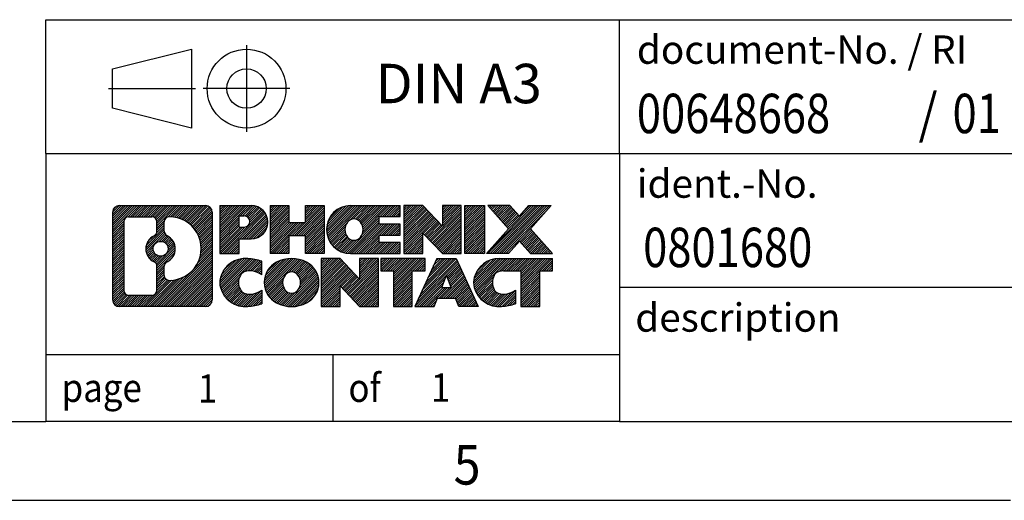
# Model space of a CAD drawing. Units: millimetres. Extents: x -287 to 133, y -46 to 251.
# Drawn here: x -3 to 60, y -46 to -15 of the extents above; entities that cross this region are included whole.
import ezdxf

# ---------------------------------------------------------------- set-up
doc = ezdxf.new("R2010")
doc.units = ezdxf.units.MM
doc.linetypes.add('DOT_CENTER', pattern=[14, 12, -1, 0, -1])
doc.linetypes.add('PHANTOM', pattern=[13, 10, -1, 0, -1, 0, -1])
doc.layers.add('1', color=7, linetype='Continuous')
doc.styles.add('CONVERTER_11', font='txt.shx', dxfattribs={"width": 0.9})
doc.styles.add('CONVERTER_12', font='txt.shx', dxfattribs={"width": 0.81})
doc.styles.add('CONVERTER_13', font='txt.shx', dxfattribs={"width": 0.855})
pattern_1 = [(45, (62.7811309658083, -72.3161373035813), (-0.1414213562373095, 0), [])]

# ---------------------------------------------------------------- blocks, each defined once
blk = doc.blocks.new('_rahmen', base_point=(128.2431072854663, -45.79362749516849))
at = {"layer": '1', "linetype": 'Continuous'}
h = blk.add_hatch(dxfattribs=at)
h.set_pattern_fill('CUSTOM4', color=2, scale=0.1, angle=45, pattern_type=2)
h.set_pattern_definition(pattern_1)
edge = h.paths.add_edge_path()
edge.add_arc((3.359202260661704, -27.51137211056926), 0.4242446153838877, 90, 180)
edge.add_line((2.934957645278928, -27.51137211056926), (2.934957645278928, -33.0758828797695))
edge.add_arc((3.359202260661704, -33.0758828797695), 0.4242446153827761, 180, 270)
edge.add_line((3.359202260661704, -33.5001274951527), (8.83251435137862, -33.5001274951527))
edge.add_arc((8.83251435137862, -33.0758828797695), 0.4242446153831949, 270, 360)
edge.add_line((9.256758966762504, -33.0758828797695), (9.256758966762504, -27.51137211056926))
edge.add_arc((8.83251435137862, -27.51137211056926), 0.4242446153838841, 0, 90)
edge.add_line((8.83251435137862, -27.08712749518537), (3.359202260661704, -27.08712749518537))
edge = h.paths.add_edge_path(flags=16)
edge.add_line((3.953096937408219, -32.78757193959581), (5.428930198417817, -32.78757193959581))
edge.add_arc((5.428930198417817, -32.4718550165191), 0.3157169230767067, 270, 360)
edge.add_line((5.74464712149441, -32.4718550165191), (5.74464712149441, -30.94108408498749))
edge.add_arc((5.428930198417817, -30.94108408498749), 0.315716923076593, 0, 64.8055893514453)
edge.add_arc((5.951514645992802, -29.83025433892476), 0.911897523557643, 115.1944106485195, 244.8055893514913, ccw=False)
edge.add_arc((5.428930198417817, -28.7194245928626), 0.3157169230760597, 295.1944106485678, 360)
edge.add_line((5.74464712149441, -28.7194245928626), (5.74464712149441, -28.11539997380197))
edge.add_arc((5.428930198417817, -28.11539997380197), 0.315716923076593, 0, 90)
edge.add_line((5.428930198417817, -27.79968305072589), (3.953096937408219, -27.79968305072589))
edge.add_arc((3.953096937408219, -28.11539997380197), 0.3157169230760815, 90, 180)
edge.add_line((3.637380014332621, -28.11539997380197), (3.637380014332621, -32.4718550165191))
edge.add_arc((3.953096937408219, -32.4718550165191), 0.3157169230755978, 180, 270)
edge = h.paths.add_edge_path(flags=16)
edge.add_arc((6.002602925852102, -29.83025433892476), 0.9118481501443972, 295.3740086781803, 424.6259913218091)
edge.add_arc((6.528645623940008, -28.721112738957), 0.315716923076792, 180, 244.6259913216349, ccw=False)
edge.add_line((6.212928700863216, -28.721112738957), (6.212928700863216, -28.11557745045019))
edge.add_arc((6.528645623940008, -28.11557745045019), 0.3157169230761815, 90.1889670425665, 180, ccw=False)
edge.add_arc((6.534261759250029, -29.81841239801918), 2.018561131933266, -90.1889670424174, 90.18896704241729, ccw=False)
edge.add_arc((6.528645623940008, -31.52124734558817), 0.315716923076792, 180, 269.8110329574335, ccw=False)
edge.add_line((6.212928700863216, -31.52124734558817), (6.212928700863216, -30.93939593889309))
edge.add_arc((6.528645623940008, -30.93939593889309), 0.3157169230765328, 115.3740086783518, 180, ccw=False)
edge = h.paths.add_edge_path(flags=16)
edge.add_arc((5.978787911179325, -29.83025433892476), 0.470978932778479, 0, 360)
h = blk.add_hatch(dxfattribs=at)
h.set_pattern_fill('CUSTOM5', color=2, scale=0.1, angle=45, pattern_type=2)
h.set_pattern_definition(pattern_1)
edge = h.paths.add_edge_path()
edge.add_arc((3.359202260661704, -27.51137211056926), 0.4242446153838877, 90, 180)
edge.add_line((2.934957645278928, -27.51137211056926), (2.934957645278928, -33.0758828797695))
edge.add_arc((3.359202260661704, -33.0758828797695), 0.4242446153827761, 180, 270)
edge.add_line((3.359202260661704, -33.5001274951527), (8.83251435137862, -33.5001274951527))
edge.add_arc((8.83251435137862, -33.0758828797695), 0.4242446153831949, 270, 360)
edge.add_line((9.256758966762504, -33.0758828797695), (9.256758966762504, -27.51137211056926))
edge.add_arc((8.83251435137862, -27.51137211056926), 0.4242446153838841, 0, 90)
edge.add_line((8.83251435137862, -27.08712749518537), (3.359202260661704, -27.08712749518537))
edge = h.paths.add_edge_path(flags=16)
edge.add_line((3.953096937408219, -32.78757193959581), (5.428930198417817, -32.78757193959581))
edge.add_arc((5.428930198417817, -32.4718550165191), 0.3157169230767067, 270, 360)
edge.add_line((5.74464712149441, -32.4718550165191), (5.74464712149441, -30.94108408498749))
edge.add_arc((5.428930198417817, -30.94108408498749), 0.315716923076593, 0, 64.8055893514453)
edge.add_arc((5.951514645992802, -29.83025433892476), 0.911897523557643, 115.1944106485195, 244.8055893514913, ccw=False)
edge.add_arc((5.428930198417817, -28.7194245928626), 0.3157169230760597, 295.1944106485678, 360)
edge.add_line((5.74464712149441, -28.7194245928626), (5.74464712149441, -28.11539997380197))
edge.add_arc((5.428930198417817, -28.11539997380197), 0.315716923076593, 0, 90)
edge.add_line((5.428930198417817, -27.79968305072589), (3.953096937408219, -27.79968305072589))
edge.add_arc((3.953096937408219, -28.11539997380197), 0.3157169230760815, 90, 180)
edge.add_line((3.637380014332621, -28.11539997380197), (3.637380014332621, -32.4718550165191))
edge.add_arc((3.953096937408219, -32.4718550165191), 0.3157169230755978, 180, 270)
edge = h.paths.add_edge_path(flags=16)
edge.add_arc((6.002602925852102, -29.83025433892476), 0.9118481501443972, 295.3740086781803, 424.6259913218091)
edge.add_arc((6.528645623940008, -28.721112738957), 0.315716923076792, 180, 244.6259913216349, ccw=False)
edge.add_line((6.212928700863216, -28.721112738957), (6.212928700863216, -28.11557745045019))
edge.add_arc((6.528645623940008, -28.11557745045019), 0.3157169230761815, 90.1889670425665, 180, ccw=False)
edge.add_arc((6.534261759250029, -29.81841239801918), 2.018561131933266, -90.1889670424174, 90.18896704241729, ccw=False)
edge.add_arc((6.528645623940008, -31.52124734558817), 0.315716923076792, 180, 269.8110329574335, ccw=False)
edge.add_line((6.212928700863216, -31.52124734558817), (6.212928700863216, -30.93939593889309))
edge.add_arc((6.528645623940008, -30.93939593889309), 0.3157169230765328, 115.3740086783518, 180, ccw=False)
edge = h.paths.add_edge_path(flags=16)
edge.add_arc((5.978787911179325, -29.83025433892476), 0.470978932778479, 0, 360)
h = blk.add_hatch(dxfattribs=at)
h.set_pattern_fill('CUSTOM10', color=2, scale=0.1, angle=45, pattern_type=2)
h.set_pattern_definition(pattern_1)
edge = h.paths.add_edge_path()
edge.add_line((9.733876047629309, -27.08712749516729), (9.733876047629309, -30.14093701897838))
edge.add_line((9.733876047629309, -30.14093701897838), (10.97438045788331, -30.14093701897838))
edge.add_line((10.97438045788331, -30.14093701897838), (10.97438045788331, -29.19785877783465))
edge.add_line((10.97438045788331, -29.19785877783465), (11.73314804566371, -29.19785877783465))
edge.add_arc((11.73314804566371, -28.142493136501), 1.055365641333651, 270, 450)
edge.add_line((11.73314804566371, -27.08712749516729), (9.733876047629309, -27.08712749516729))
edge = h.paths.add_edge_path(flags=16)
edge.add_line((11.29167551942533, -27.75023334060728), (10.97438045788331, -27.75023334060728))
edge.add_line((10.97438045788331, -27.75023334060728), (10.97438045788331, -28.45596098994957))
edge.add_line((10.97438045788331, -28.45596098994957), (11.29167551942533, -28.45596098994957))
edge.add_arc((11.29167551942533, -28.10309716527848), 0.3528638246710898, 270, 450)
h = blk.add_hatch(dxfattribs=at)
h.set_pattern_fill('CUSTOM11', color=2, scale=0.1, angle=45, pattern_type=2)
h.set_pattern_definition(pattern_1)
edge = h.paths.add_edge_path()
edge.add_line((9.733876047629309, -27.08712749516729), (9.733876047629309, -30.14093701897838))
edge.add_line((9.733876047629309, -30.14093701897838), (10.97438045788331, -30.14093701897838))
edge.add_line((10.97438045788331, -30.14093701897838), (10.97438045788331, -29.19785877783465))
edge.add_line((10.97438045788331, -29.19785877783465), (11.73314804566371, -29.19785877783465))
edge.add_arc((11.73314804566371, -28.142493136501), 1.055365641333651, 270, 450)
edge.add_line((11.73314804566371, -27.08712749516729), (9.733876047629309, -27.08712749516729))
edge = h.paths.add_edge_path(flags=16)
edge.add_line((11.29167551942533, -27.75023334060728), (10.97438045788331, -27.75023334060728))
edge.add_line((10.97438045788331, -27.75023334060728), (10.97438045788331, -28.45596098994957))
edge.add_line((10.97438045788331, -28.45596098994957), (11.29167551942533, -28.45596098994957))
edge.add_arc((11.29167551942533, -28.10309716527848), 0.3528638246710898, 270, 450)
h = blk.add_hatch(dxfattribs=at)
h.set_pattern_fill('CUSTOM24', color=2, scale=0.1, angle=45, pattern_type=2)
h.set_pattern_definition(pattern_1)
h.paths.add_polyline_path([(16.36580347167751, -27.08712749516729), (16.36580347167751, -30.14093701897838), (15.17301076951102, -30.14093701897838), (15.17301076951102, -29.0066649101347), (14.12335319160363, -29.0066649101347), (14.12335319160363, -30.14093701897838), (12.93056048943703, -30.14093701897838), (12.93056048943703, -27.08712749516729), (14.12335319160363, -27.08712749516729), (14.12335319160363, -28.15596082850186), (15.17301076951102, -28.15596082850186), (15.17301076951102, -27.08712749516729)])
h = blk.add_hatch(dxfattribs=at)
h.set_pattern_fill('CUSTOM25', color=2, scale=0.1, angle=45, pattern_type=2)
h.set_pattern_definition(pattern_1)
h.paths.add_polyline_path([(16.36580347167751, -27.08712749516729), (16.36580347167751, -30.14093701897838), (15.17301076951102, -30.14093701897838), (15.17301076951102, -29.0066649101347), (14.12335319160363, -29.0066649101347), (14.12335319160363, -30.14093701897838), (12.93056048943703, -30.14093701897838), (12.93056048943703, -27.08712749516729), (14.12335319160363, -27.08712749516729), (14.12335319160363, -28.15596082850186), (15.17301076951102, -28.15596082850186), (15.17301076951102, -27.08712749516729)])
h = blk.add_hatch(dxfattribs=at)
h.set_pattern_fill('CUSTOM6', color=2, scale=0.1, angle=45, pattern_type=2)
h.set_pattern_definition(pattern_1)
edge = h.paths.add_edge_path()
edge.add_arc((18.03436626465111, -28.61403225707306), 1.526904761905769, 90, 270)
edge.add_line((18.03436626465111, -30.14093701897838), (21.18468598843202, -30.14093701897838))
edge.add_line((21.18468598843202, -30.14093701897838), (21.18468598843202, -29.44292341353599))
edge.add_line((21.18468598843202, -29.44292341353599), (19.8487581620044, -29.44292341353599))
edge.add_line((19.8487581620044, -29.44292341353599), (19.8487581620044, -28.96303905979426))
edge.add_line((19.8487581620044, -28.96303905979426), (21.18468598843202, -28.96303905979426))
edge.add_line((21.18468598843202, -28.96303905979426), (21.18468598843202, -28.26502545435187))
edge.add_line((21.18468598843202, -28.26502545435187), (19.8487581620044, -28.26502545435187))
edge.add_line((19.8487581620044, -28.26502545435187), (19.8487581620044, -27.78514110061019))
edge.add_line((19.8487581620044, -27.78514110061019), (21.18468598843202, -27.78514110061019))
edge.add_line((21.18468598843202, -27.78514110061019), (21.18468598843202, -27.08712749516729))
edge.add_line((21.18468598843202, -27.08712749516729), (18.03436626465111, -27.08712749516729))
edge = h.paths.add_edge_path(flags=16)
edge.add_arc((18.45037831116252, -28.61403225707306), 0.7717997786796146, 141.8795802028485, 218.1204197971557)
edge.add_arc((18.25063827481631, -28.7707634351936), 0.5179085730134558, 218.120419797134, 321.8795802028582)
edge.add_arc((18.05089823847013, -28.61403225707306), 0.7717997786795467, 321.8795802028378, 398.1204197971581)
edge.add_arc((18.25063827481631, -28.45730107895258), 0.5179085730133598, 38.12041979714083, 141.8795802028669)
h = blk.add_hatch(dxfattribs=at)
h.set_pattern_fill('CUSTOM7', color=2, scale=0.1, angle=45, pattern_type=2)
h.set_pattern_definition(pattern_1)
edge = h.paths.add_edge_path()
edge.add_arc((18.03436626465111, -28.61403225707306), 1.526904761905769, 90, 270)
edge.add_line((18.03436626465111, -30.14093701897838), (21.18468598843202, -30.14093701897838))
edge.add_line((21.18468598843202, -30.14093701897838), (21.18468598843202, -29.44292341353599))
edge.add_line((21.18468598843202, -29.44292341353599), (19.8487581620044, -29.44292341353599))
edge.add_line((19.8487581620044, -29.44292341353599), (19.8487581620044, -28.96303905979426))
edge.add_line((19.8487581620044, -28.96303905979426), (21.18468598843202, -28.96303905979426))
edge.add_line((21.18468598843202, -28.96303905979426), (21.18468598843202, -28.26502545435187))
edge.add_line((21.18468598843202, -28.26502545435187), (19.8487581620044, -28.26502545435187))
edge.add_line((19.8487581620044, -28.26502545435187), (19.8487581620044, -27.78514110061019))
edge.add_line((19.8487581620044, -27.78514110061019), (21.18468598843202, -27.78514110061019))
edge.add_line((21.18468598843202, -27.78514110061019), (21.18468598843202, -27.08712749516729))
edge.add_line((21.18468598843202, -27.08712749516729), (18.03436626465111, -27.08712749516729))
edge = h.paths.add_edge_path(flags=16)
edge.add_arc((18.45037831116252, -28.61403225707306), 0.7717997786796146, 141.8795802028485, 218.1204197971557)
edge.add_arc((18.25063827481631, -28.7707634351936), 0.5179085730134558, 218.120419797134, 321.8795802028582)
edge.add_arc((18.05089823847013, -28.61403225707306), 0.7717997786795467, 321.8795802028378, 398.1204197971581)
edge.add_arc((18.25063827481631, -28.45730107895258), 0.5179085730133598, 38.12041979714083, 141.8795802028669)
h = blk.add_hatch(dxfattribs=at)
h.set_pattern_fill('CUSTOM20', color=2, scale=0.1, angle=45, pattern_type=2)
h.set_pattern_definition(pattern_1)
h.paths.add_polyline_path([(22.61603723103141, -27.08712749516729), (21.42324452886501, -27.08712749516729), (21.42324452886501, -30.14093701897838), (22.61603723103141, -30.14093701897838), (22.61603723103141, -28.83216150877365), (23.8565416412855, -30.14093701897838), (25.0493343434521, -30.14093701897838), (25.0493343434521, -27.08712749516729), (23.8565416412855, -27.08712749516729), (23.8565416412855, -28.39590300537236)])
h = blk.add_hatch(dxfattribs=at)
h.set_pattern_fill('CUSTOM21', color=2, scale=0.1, angle=45, pattern_type=2)
h.set_pattern_definition(pattern_1)
h.paths.add_polyline_path([(22.61603723103141, -27.08712749516729), (21.42324452886501, -27.08712749516729), (21.42324452886501, -30.14093701897838), (22.61603723103141, -30.14093701897838), (22.61603723103141, -28.83216150877365), (23.8565416412855, -30.14093701897838), (25.0493343434521, -30.14093701897838), (25.0493343434521, -27.08712749516729), (23.8565416412855, -27.08712749516729), (23.8565416412855, -28.39590300537236)])
h = blk.add_hatch(dxfattribs=at)
h.set_pattern_fill('CUSTOM14', color=2, scale=0.1, angle=45, pattern_type=2)
h.set_pattern_definition(pattern_1)
h.paths.add_polyline_path([(26.52839729413893, -27.08712749516729), (26.52839729413893, -30.14093701897838), (25.287892883886, -30.14093701897838), (25.287892883886, -27.08712749516729)])
h = blk.add_hatch(dxfattribs=at)
h.set_pattern_fill('CUSTOM15', color=2, scale=0.1, angle=45, pattern_type=2)
h.set_pattern_definition(pattern_1)
h.paths.add_polyline_path([(26.52839729413893, -27.08712749516729), (26.52839729413893, -30.14093701897838), (25.287892883886, -30.14093701897838), (25.287892883886, -27.08712749516729)])
h = blk.add_hatch(dxfattribs=at)
h.set_pattern_fill('CUSTOM12', color=2, scale=0.1, angle=45, pattern_type=2)
h.set_pattern_definition(pattern_1)
h.paths.add_polyline_path([(29.34815924206251, -27.08712749516729), (30.75088345980973, -27.08712749516729), (29.44835382904313, -28.5600780252035), (30.8463068759834, -30.14093701897838), (29.4435826582351, -30.14093701897838), (28.74699172016972, -29.35320523368466), (28.05040078210391, -30.14093701897838), (26.64767656435581, -30.14093701897838), (28.04562961129611, -28.5600780252035), (26.74309998052863, -27.08712749516729), (28.14582419827781, -27.08712749516729), (28.74699172016972, -27.76695081672278)])
h = blk.add_hatch(dxfattribs=at)
h.set_pattern_fill('CUSTOM13', color=2, scale=0.1, angle=45, pattern_type=2)
h.set_pattern_definition(pattern_1)
h.paths.add_polyline_path([(29.34815924206251, -27.08712749516729), (30.75088345980973, -27.08712749516729), (29.44835382904313, -28.5600780252035), (30.8463068759834, -30.14093701897838), (29.4435826582351, -30.14093701897838), (28.74699172016972, -29.35320523368466), (28.05040078210391, -30.14093701897838), (26.64767656435581, -30.14093701897838), (28.04562961129611, -28.5600780252035), (26.74309998052863, -27.08712749516729), (28.14582419827781, -27.08712749516729), (28.74699172016972, -27.76695081672278)])
h = blk.add_hatch(dxfattribs=at)
h.set_pattern_fill('CUSTOM0', color=2, scale=0.1, angle=45, pattern_type=2)
h.set_pattern_definition(pattern_1)
edge = h.paths.add_edge_path()
edge.add_arc((10.93953203463911, -31.9732227332475), 1.205656168390968, 164.9381082228764, 195.0618917770944)
edge.add_arc((11.35865987810192, -31.8604323712126), 1.639695123939438, 195.061891777092, 275.1581447696362)
edge.add_arc((11.06980378336601, -28.66054178799095), 4.852596863498279, 275.1581447696238, 285.9799912583526)
edge.add_line((12.40573170048381, -33.32562409379187), (12.40573170048381, -32.45310708698855))
edge.add_arc((11.22767665845882, -30.5627563678388), 2.227384008972718, 288.4480761181337, 301.9309089499636, ccw=False)
edge.add_arc((11.64584439211973, -31.81630214387599), 0.905929784984825, 246.6277221118661, 288.4480761181538, ccw=False)
edge.add_arc((11.48940435941762, -32.17829416258599), 0.5115800601947473, 208.5214732576836, 246.6277221118277, ccw=False)
edge.add_arc((11.86676161749801, -31.9732227332475), 0.9410597353333279, 151.4785267422693, 208.521473257697, ccw=False)
edge.add_arc((11.48940435941762, -31.76815130390838), 0.5115800601948299, 113.3722778881947, 151.4785267423164, ccw=False)
edge.add_arc((11.64584439211973, -32.13014332261901), 0.905929784985352, 71.55192388185998, 113.3722778881307, ccw=False)
edge.add_arc((11.22767665845882, -33.38368909865557), 2.227384008973466, 58.06909105003717, 71.5519238818668, ccw=False)
edge.add_line((12.40573170048381, -31.49333837950576), (12.40573170048381, -30.62082137270249))
edge.add_arc((11.06980378336601, -35.2859036785033), 4.85259686349799, 74.02000874164712, 84.84185523037607)
edge.add_arc((11.35865987810192, -32.08601309528228), 1.639695123940499, 84.84185523036538, 164.9381082228904)
h = blk.add_hatch(dxfattribs=at)
h.set_pattern_fill('CUSTOM1', color=2, scale=0.1, angle=45, pattern_type=2)
h.set_pattern_definition(pattern_1)
edge = h.paths.add_edge_path()
edge.add_arc((10.93953203463911, -31.9732227332475), 1.205656168390968, 164.9381082228764, 195.0618917770944)
edge.add_arc((11.35865987810192, -31.8604323712126), 1.639695123939438, 195.061891777092, 275.1581447696362)
edge.add_arc((11.06980378336601, -28.66054178799095), 4.852596863498279, 275.1581447696238, 285.9799912583526)
edge.add_line((12.40573170048381, -33.32562409379187), (12.40573170048381, -32.45310708698855))
edge.add_arc((11.22767665845882, -30.5627563678388), 2.227384008972718, 288.4480761181337, 301.9309089499636, ccw=False)
edge.add_arc((11.64584439211973, -31.81630214387599), 0.905929784984825, 246.6277221118661, 288.4480761181538, ccw=False)
edge.add_arc((11.48940435941762, -32.17829416258599), 0.5115800601947473, 208.5214732576836, 246.6277221118277, ccw=False)
edge.add_arc((11.86676161749801, -31.9732227332475), 0.9410597353333279, 151.4785267422693, 208.521473257697, ccw=False)
edge.add_arc((11.48940435941762, -31.76815130390838), 0.5115800601948299, 113.3722778881947, 151.4785267423164, ccw=False)
edge.add_arc((11.64584439211973, -32.13014332261901), 0.905929784985352, 71.55192388185998, 113.3722778881307, ccw=False)
edge.add_arc((11.22767665845882, -33.38368909865557), 2.227384008973466, 58.06909105003717, 71.5519238818668, ccw=False)
edge.add_line((12.40573170048381, -31.49333837950576), (12.40573170048381, -30.62082137270249))
edge.add_arc((11.06980378336601, -35.2859036785033), 4.85259686349799, 74.02000874164712, 84.84185523037607)
edge.add_arc((11.35865987810192, -32.08601309528228), 1.639695123940499, 84.84185523036538, 164.9381082228904)
h = blk.add_hatch(dxfattribs=at)
h.set_pattern_fill('CUSTOM8', color=2, scale=0.1, angle=45, pattern_type=2)
h.set_pattern_definition(pattern_1)
edge = h.paths.add_edge_path()
edge.add_arc((14.00875090218941, -31.9732227332475), 1.458034083651617, 117.5481481756599, 242.4518518243369)
edge.add_arc((14.28969079402282, -31.43464772294408), 2.065479772208633, 242.4518518243384, 297.5481481756859)
edge.add_arc((14.570630685856, -31.9732227332475), 1.458034083652026, 297.5481481757055, 422.4518518242976)
edge.add_arc((14.28969079402282, -32.51179774355029), 2.065479772208688, 62.45185182430828, 117.5481481756674)
edge = h.paths.add_edge_path(flags=16)
edge.add_arc((14.28969079402282, -31.81649155512696), 0.5179085730132792, 38.12041979716481, 141.8795802028569)
edge.add_arc((14.4894308303688, -31.9732227332475), 0.7717997786795517, 141.8795802028277, 218.1204197971619)
edge.add_arc((14.28969079402282, -32.12995391136735), 0.5179085730138452, 218.1204197971876, 321.8795802027906)
edge.add_arc((14.08995075767641, -31.9732227332475), 0.7717997786795288, 321.8795802028432, 398.1204197971672)
h = blk.add_hatch(dxfattribs=at)
h.set_pattern_fill('CUSTOM9', color=2, scale=0.1, angle=45, pattern_type=2)
h.set_pattern_definition(pattern_1)
edge = h.paths.add_edge_path()
edge.add_arc((14.00875090218941, -31.9732227332475), 1.458034083651617, 117.5481481756599, 242.4518518243369)
edge.add_arc((14.28969079402282, -31.43464772294408), 2.065479772208633, 242.4518518243384, 297.5481481756859)
edge.add_arc((14.570630685856, -31.9732227332475), 1.458034083652026, 297.5481481757055, 422.4518518242976)
edge.add_arc((14.28969079402282, -32.51179774355029), 2.065479772208688, 62.45185182430828, 117.5481481756674)
edge = h.paths.add_edge_path(flags=16)
edge.add_arc((14.28969079402282, -31.81649155512696), 0.5179085730132792, 38.12041979716481, 141.8795802028569)
edge.add_arc((14.4894308303688, -31.9732227332475), 0.7717997786795517, 141.8795802028277, 218.1204197971619)
edge.add_arc((14.28969079402282, -32.12995391136735), 0.5179085730138452, 218.1204197971876, 321.8795802027906)
edge.add_arc((14.08995075767641, -31.9732227332475), 0.7717997786795288, 321.8795802028432, 398.1204197971672)
h = blk.add_hatch(dxfattribs=at)
h.set_pattern_fill('CUSTOM22', color=2, scale=0.1, angle=45, pattern_type=2)
h.set_pattern_definition(pattern_1)
h.paths.add_polyline_path([(17.36759841061283, -30.44631797134156), (16.17480570844532, -30.44631797134156), (16.17480570844532, -33.5001274951527), (17.36759841061283, -33.5001274951527), (17.36759841061283, -32.1913519849482), (18.60810282086581, -33.5001274951527), (19.80089552303221, -33.5001274951527), (19.80089552303221, -30.44631797134156), (18.60810282086581, -30.44631797134156), (18.60810282086581, -31.75509348154679)])
h = blk.add_hatch(dxfattribs=at)
h.set_pattern_fill('CUSTOM23', color=2, scale=0.1, angle=45, pattern_type=2)
h.set_pattern_definition(pattern_1)
h.paths.add_polyline_path([(17.36759841061283, -30.44631797134156), (16.17480570844532, -30.44631797134156), (16.17480570844532, -33.5001274951527), (17.36759841061283, -33.5001274951527), (17.36759841061283, -32.1913519849482), (18.60810282086581, -33.5001274951527), (19.80089552303221, -33.5001274951527), (19.80089552303221, -30.44631797134156), (18.60810282086581, -30.44631797134156), (18.60810282086581, -31.75509348154679)])
h = blk.add_hatch(dxfattribs=at)
h.set_pattern_fill('CUSTOM18', color=2, scale=0.1, angle=45, pattern_type=2)
h.set_pattern_definition(pattern_1)
h.paths.add_polyline_path([(19.94403064729232, -30.44631797134156), (19.94403064729232, -31.23158327746529), (20.75512968476701, -31.23158327746529), (20.75512968476701, -33.5001274951527), (21.94792238693341, -33.5001274951527), (21.94792238693341, -31.23158327746529), (22.75902142440603, -31.23158327746529), (22.75902142440603, -30.44631797134156)])
h = blk.add_hatch(dxfattribs=at)
h.set_pattern_fill('CUSTOM19', color=2, scale=0.1, angle=45, pattern_type=2)
h.set_pattern_definition(pattern_1)
h.paths.add_polyline_path([(19.94403064729232, -30.44631797134156), (19.94403064729232, -31.23158327746529), (20.75512968476701, -31.23158327746529), (20.75512968476701, -33.5001274951527), (21.94792238693341, -33.5001274951527), (21.94792238693341, -31.23158327746529), (22.75902142440603, -31.23158327746529), (22.75902142440603, -30.44631797134156)])
h = blk.add_hatch(dxfattribs=at)
h.set_pattern_fill('CUSTOM16', color=2, scale=0.1, angle=45, pattern_type=2)
h.set_pattern_definition(pattern_1)
h.paths.add_polyline_path([(26.1379532906069, -33.5001274951527), (24.89744888035301, -33.5001274951527), (24.68596882687723, -32.9591669509349), (23.5535272502033, -32.9591669509349), (23.34204719672752, -33.5001274951527), (22.10154278647462, -33.5001274951527), (23.49949583341382, -30.44631797134156), (24.74000024366663, -30.44631797134156)])
h.paths.add_polyline_path([(23.81958280134842, -32.2786036856283), (24.41991327573092, -32.2786036856283), (24.11974803854071, -31.5107887196416)], flags=16)
h = blk.add_hatch(dxfattribs=at)
h.set_pattern_fill('CUSTOM17', color=2, scale=0.1, angle=45, pattern_type=2)
h.set_pattern_definition(pattern_1)
h.paths.add_polyline_path([(26.1379532906069, -33.5001274951527), (24.89744888035301, -33.5001274951527), (24.68596882687723, -32.9591669509349), (23.5535272502033, -32.9591669509349), (23.34204719672752, -33.5001274951527), (22.10154278647462, -33.5001274951527), (23.49949583341382, -30.44631797134156), (24.74000024366663, -30.44631797134156)])
h.paths.add_polyline_path([(23.81958280134842, -32.2786036856283), (24.41991327573092, -32.2786036856283), (24.11974803854071, -31.5107887196416)], flags=16)
h = blk.add_hatch(dxfattribs=at)
h.set_pattern_fill('CUSTOM2', color=2, scale=0.1, angle=45, pattern_type=2)
h.set_pattern_definition(pattern_1)
edge = h.paths.add_edge_path()
edge.add_arc((27.4613613573548, -32.08601309528228), 1.639695123940104, 90, 164.9381082228992)
edge.add_arc((27.04223351389311, -31.9732227332475), 1.20565616839298, 164.9381082229021, 195.0618917770925)
edge.add_arc((27.4613613573548, -31.8604323712126), 1.639695123940504, 195.0618917771008, 275.1581447696774)
edge.add_arc((27.17250526261893, -28.66054178799095), 4.852596863498889, 275.1581447696373, 285.9799912583382)
edge.add_line((28.50843317973562, -33.32562409379239), (28.50843317973562, -32.45310708698906))
edge.add_arc((27.33037813771171, -30.56275636783926), 2.227384008972763, 288.4480761181333, 301.9309089499394, ccw=False)
edge.add_arc((27.74854587137372, -31.81630214387599), 0.9059297849852189, 246.6277221118085, 288.4480761180776, ccw=False)
edge.add_arc((27.59210583867051, -32.17829416258599), 0.5115800601959967, 208.5214732576881, 246.6277221118388, ccw=False)
edge.add_arc((27.96946309675201, -31.9732227332475), 0.9410597353350337, 151.478526742357, 208.5214732576673, ccw=False)
edge.add_arc((27.59210583867051, -31.76815130390838), 0.5115800601943982, 109.3371432194825, 151.4785267424185, ccw=False)
edge.add_arc((27.73877583677421, -32.18610628429138), 0.9545230068260864, 90, 109.3371432194281, ccw=False)
edge.add_line((27.73877583677421, -31.23158327746529), (28.84241513634231, -31.23158327746529))
edge.add_line((28.84241513634231, -31.23158327746529), (28.84241513634231, -33.5001274951527))
edge.add_line((28.84241513634231, -33.5001274951527), (30.03520783851002, -33.5001274951527))
edge.add_line((30.03520783851002, -33.5001274951527), (30.03520783851002, -31.23158327746529))
edge.add_line((30.03520783851002, -31.23158327746529), (30.8463068759834, -31.23158327746529))
edge.add_line((30.8463068759834, -31.23158327746529), (30.8463068759834, -30.44631797134156))
edge.add_line((30.8463068759834, -30.44631797134156), (27.4613613573548, -30.44631797134218))
h = blk.add_hatch(dxfattribs=at)
h.set_pattern_fill('CUSTOM3', color=2, scale=0.1, angle=45, pattern_type=2)
h.set_pattern_definition(pattern_1)
edge = h.paths.add_edge_path()
edge.add_arc((27.4613613573548, -32.08601309528228), 1.639695123940104, 90, 164.9381082228992)
edge.add_arc((27.04223351389311, -31.9732227332475), 1.20565616839298, 164.9381082229021, 195.0618917770925)
edge.add_arc((27.4613613573548, -31.8604323712126), 1.639695123940504, 195.0618917771008, 275.1581447696774)
edge.add_arc((27.17250526261893, -28.66054178799095), 4.852596863498889, 275.1581447696373, 285.9799912583382)
edge.add_line((28.50843317973562, -33.32562409379239), (28.50843317973562, -32.45310708698906))
edge.add_arc((27.33037813771171, -30.56275636783926), 2.227384008972763, 288.4480761181333, 301.9309089499394, ccw=False)
edge.add_arc((27.74854587137372, -31.81630214387599), 0.9059297849852189, 246.6277221118085, 288.4480761180776, ccw=False)
edge.add_arc((27.59210583867051, -32.17829416258599), 0.5115800601959967, 208.5214732576881, 246.6277221118388, ccw=False)
edge.add_arc((27.96946309675201, -31.9732227332475), 0.9410597353350337, 151.478526742357, 208.5214732576673, ccw=False)
edge.add_arc((27.59210583867051, -31.76815130390838), 0.5115800601943982, 109.3371432194825, 151.4785267424185, ccw=False)
edge.add_arc((27.73877583677421, -32.18610628429138), 0.9545230068260864, 90, 109.3371432194281, ccw=False)
edge.add_line((27.73877583677421, -31.23158327746529), (28.84241513634231, -31.23158327746529))
edge.add_line((28.84241513634231, -31.23158327746529), (28.84241513634231, -33.5001274951527))
edge.add_line((28.84241513634231, -33.5001274951527), (30.03520783851002, -33.5001274951527))
edge.add_line((30.03520783851002, -33.5001274951527), (30.03520783851002, -31.23158327746529))
edge.add_line((30.03520783851002, -31.23158327746529), (30.8463068759834, -31.23158327746529))
edge.add_line((30.8463068759834, -31.23158327746529), (30.8463068759834, -30.44631797134156))
edge.add_line((30.8463068759834, -30.44631797134156), (27.4613613573548, -30.44631797134218))
at = {"color": 2, "linetype": 'Continuous'}
for p, q in [((3.3592022606617, -27.08712749518537), (8.83251435137862, -27.08712749518537)), ((9.73387604762931, -27.08712749516729), (11.73314804566371, -27.08712749516729)), ((9.73387604762931, -27.08712749516729), (9.73387604762931, -30.14093701897838)), ((12.93056048943703, -27.08712749516729), (12.93056048943703, -30.14093701897838)), ((12.93056048943703, -27.08712749516729), (14.12335319160363, -27.08712749516729)), ((14.12335319160363, -27.08712749516729), (14.12335319160363, -28.15596082850186)), ((15.17301076951102, -28.15596082850186), (15.17301076951102, -27.08712749516729)), ((15.17301076951102, -27.08712749516729), (16.36580347167751, -27.08712749516729)), ((16.36580347167751, -27.08712749516729), (16.36580347167751, -30.14093701897838)), ((18.03436626465111, -27.08712749516729), (21.18468598843202, -27.08712749516729)), ((21.18468598843202, -27.78514110061019), (21.18468598843202, -27.08712749516729)), ((22.61603723103141, -27.08712749516729), (21.42324452886501, -27.08712749516729)), ((21.42324452886501, -27.08712749516729), (21.42324452886501, -30.14093701897838)), ((23.8565416412855, -28.39590300537236), (22.61603723103141, -27.08712749516729)), ((25.0493343434521, -27.08712749516729), (23.8565416412855, -27.08712749516729)), ((23.8565416412855, -27.08712749516729), (23.8565416412855, -28.39590300537236)), ((25.0493343434521, -30.14093701897838), (25.0493343434521, -27.08712749516729)), ((25.287892883886, -30.14093701897838), (25.287892883886, -27.08712749516729)), ((25.287892883886, -27.08712749516729), (26.52839729413893, -27.08712749516729)), ((26.52839729413893, -27.08712749516729), (26.52839729413893, -30.14093701897838)), ((26.74309998052863, -27.08712749516729), (28.04562961129611, -28.5600780252035)), ((28.14582419827781, -27.08712749516729), (26.74309998052863, -27.08712749516729)), ((28.14582419827781, -27.08712749516729), (28.74699172016972, -27.76695081672278)), ((28.74699172016972, -27.76695081672278), (29.34815924206251, -27.08712749516729)), ((29.34815924206251, -27.08712749516729), (30.75088345980973, -27.08712749516729)), ((29.44835382904313, -28.5600780252035), (30.75088345980973, -27.08712749516729)), ((2.93495764527893, -27.51137211056926), (2.93495764527893, -33.0758828797695)), ((3.95309693740822, -27.79968305072589), (5.42893019841782, -27.79968305072589)), ((9.2567589667625, -27.51137211056926), (9.2567589667625, -33.0758828797695)), ((10.97438045788331, -28.45596098994957), (10.97438045788331, -27.75023334060728)), ((10.97438045788331, -27.75023334060728), (11.29167551942533, -27.75023334060728)), ((19.8487581620044, -27.78514110061019), (21.18468598843202, -27.78514110061019)), ((19.8487581620044, -28.26502545435187), (19.8487581620044, -27.78514110061019)), ((3.63738001433262, -28.11539997380197), (3.63738001433262, -32.4718550165191)), ((5.74464712149441, -28.7194245928626), (5.74464712149441, -28.11539997380197)), ((6.21292870086322, -28.721112738957), (6.21292870086322, -28.11557745045019)), ((10.97438045788331, -28.45596098994957), (11.29167551942533, -28.45596098994957)), ((14.12335319160363, -28.15596082850186), (15.17301076951102, -28.15596082850186)), ((21.18468598843202, -28.26502545435187), (19.8487581620044, -28.26502545435187)), ((21.18468598843202, -28.96303905979426), (21.18468598843202, -28.26502545435187)), ((26.64767656435581, -30.14093701897838), (28.04562961129611, -28.5600780252035)), ((29.44835382904313, -28.5600780252035), (30.8463068759834, -30.14093701897838)), ((10.97438045788331, -30.14093701897838), (10.97438045788331, -29.19785877783465)), ((10.97438045788331, -29.19785877783465), (11.73314804566371, -29.19785877783465)), ((15.17301076951102, -29.0066649101347), (14.12335319160363, -29.0066649101347)), ((14.12335319160363, -29.0066649101347), (14.12335319160363, -30.14093701897838)), ((15.17301076951102, -30.14093701897838), (15.17301076951102, -29.0066649101347)), ((19.8487581620044, -29.44292341353599), (19.8487581620044, -28.96303905979426)), ((19.8487581620044, -28.96303905979426), (21.18468598843202, -28.96303905979426)), ((22.61603723103141, -28.83216150877365), (23.8565416412855, -30.14093701897838)), ((22.61603723103141, -30.14093701897838), (22.61603723103141, -28.83216150877365)), ((28.05040078210391, -30.14093701897838), (28.74699172016972, -29.35320523368466)), ((28.74699172016972, -29.35320523368466), (29.4435826582351, -30.14093701897838)), ((21.18468598843202, -29.44292341353599), (19.8487581620044, -29.44292341353599)), ((21.18468598843202, -30.14093701897838), (21.18468598843202, -29.44292341353599)), ((9.73387604762931, -30.14093701897838), (10.97438045788331, -30.14093701897838)), ((14.12335319160363, -30.14093701897838), (12.93056048943703, -30.14093701897838)), ((16.36580347167751, -30.14093701897838), (15.17301076951102, -30.14093701897838)), ((17.36759841061283, -30.44631797134156), (16.17480570844532, -30.44631797134156)), ((16.17480570844532, -30.44631797134156), (16.17480570844532, -33.5001274951527)), ((18.60810282086581, -31.75509348154679), (17.36759841061283, -30.44631797134156)), ((18.03436626465111, -30.14093701897838), (21.18468598843202, -30.14093701897838)), ((18.60810282086581, -30.44631797134156), (18.60810282086581, -31.75509348154679)), ((19.80089552303221, -30.44631797134156), (18.60810282086581, -30.44631797134156)), ((19.80089552303221, -33.5001274951527), (19.80089552303221, -30.44631797134156)), ((19.94403064729232, -30.44631797134156), (19.94403064729232, -31.23158327746529)), ((22.75902142440603, -30.44631797134156), (19.94403064729232, -30.44631797134156)), ((21.42324452886501, -30.14093701897838), (22.61603723103141, -30.14093701897838)), ((23.49949583341382, -30.44631797134156), (22.10154278647462, -33.5001274951527)), ((22.75902142440603, -31.23158327746529), (22.75902142440603, -30.44631797134156)), ((23.49949583341382, -30.44631797134156), (24.74000024366663, -30.44631797134156)), ((23.8565416412855, -30.14093701897838), (25.0493343434521, -30.14093701897838)), ((24.74000024366663, -30.44631797134156), (26.1379532906069, -33.5001274951527)), ((26.52839729413893, -30.14093701897838), (25.287892883886, -30.14093701897838)), ((28.05040078210391, -30.14093701897838), (26.64767656435581, -30.14093701897838)), ((27.4613613573548, -30.44631797134218), (30.8463068759834, -30.44631797134156)), ((29.4435826582351, -30.14093701897838), (30.8463068759834, -30.14093701897838)), ((30.8463068759834, -31.23158327746529), (30.8463068759834, -30.44631797134156)), ((5.74464712149441, -32.4718550165191), (5.74464712149441, -30.94108408498749)), ((6.21292870086322, -31.52124734558817), (6.21292870086322, -30.93939593889309)), ((12.40573170048381, -31.49333837950576), (12.40573170048381, -30.62082137270249)), ((19.94403064729232, -31.23158327746529), (20.75512968476701, -31.23158327746529)), ((20.75512968476701, -31.23158327746529), (20.75512968476701, -33.5001274951527)), ((21.94792238693341, -33.5001274951527), (21.94792238693341, -31.23158327746529)), ((21.94792238693341, -31.23158327746529), (22.75902142440603, -31.23158327746529)), ((27.73877583677421, -31.23158327746529), (28.84241513634231, -31.23158327746529)), ((28.84241513634231, -31.23158327746529), (28.84241513634231, -33.5001274951527)), ((30.03520783851002, -33.5001274951527), (30.03520783851002, -31.23158327746529)), ((30.03520783851002, -31.23158327746529), (30.8463068759834, -31.23158327746529)), ((23.81958280134842, -32.2786036856283), (24.11974803854071, -31.5107887196416)), ((24.41991327573092, -32.2786036856283), (24.11974803854071, -31.5107887196416)), ((12.40573170048381, -32.45310708698855), (12.40573170048381, -33.32562409379187)), ((17.36759841061283, -32.1913519849482), (18.60810282086581, -33.5001274951527)), ((17.36759841061283, -33.5001274951527), (17.36759841061283, -32.1913519849482)), ((23.81958280134842, -32.2786036856283), (24.41991327573092, -32.2786036856283)), ((28.50843317973562, -32.45310708698906), (28.50843317973562, -33.32562409379239)), ((5.42893019841782, -32.78757193959581), (3.95309693740822, -32.78757193959581)), ((23.34204719672752, -33.5001274951527), (23.5535272502033, -32.9591669509349)), ((23.5535272502033, -32.9591669509349), (24.68596882687723, -32.9591669509349)), ((24.89744888035301, -33.5001274951527), (24.68596882687723, -32.9591669509349)), ((8.83251435137862, -33.5001274951527), (3.3592022606617, -33.5001274951527)), ((16.17480570844532, -33.5001274951527), (17.36759841061283, -33.5001274951527)), ((18.60810282086581, -33.5001274951527), (19.80089552303221, -33.5001274951527)), ((20.75512968476701, -33.5001274951527), (21.94792238693341, -33.5001274951527)), ((22.10154278647462, -33.5001274951527), (23.34204719672752, -33.5001274951527)), ((26.1379532906069, -33.5001274951527), (24.89744888035301, -33.5001274951527)), ((28.84241513634231, -33.5001274951527), (30.03520783851002, -33.5001274951527))]:
    blk.add_line(p, q, dxfattribs=at)
blk.add_circle((5.97878791117933, -29.83025433892476), 0.470978932778479, dxfattribs=at)
for centre, radius, start, end in [((3.3592022606617, -27.51137211056926), 0.4242446153838877, 90, 180), ((8.83251435137862, -27.51137211056926), 0.4242446153838841, 0, 90), ((11.73314804566371, -28.142493136501), 1.055365641333651, 270, 90), ((18.03436626465111, -28.61403225707306), 1.526904761905769, 90, 270), ((3.95309693740822, -28.11539997380197), 0.3157169230760815, 90, 180), ((5.42893019841782, -28.11539997380197), 0.315716923076593, 0, 90), ((6.52864562394001, -28.11557745045019), 0.3157169230761815, 90.1889670425665, 180), ((6.53426175925003, -29.81841239801918), 2.018561131933266, 269.8110329575827, 90.18896704241737), ((11.29167551942533, -28.10309716527848), 0.3528638246710898, 270, 90), ((18.25063827481631, -28.45730107895258), 0.5179085730133598, 38.12041979714083, 141.8795802028669), ((5.42893019841782, -28.7194245928626), 0.3157169230760597, 295.1944106485678, 0), ((6.52864562394001, -28.721112738957), 0.315716923076792, 180, 244.6259913216349), ((18.45037831116252, -28.61403225707306), 0.7717997786796146, 141.8795802028485, 218.1204197971557), ((18.05089823847013, -28.61403225707306), 0.7717997786795467, 321.8795802028378, 38.12041979715805), ((5.9515146459928, -29.83025433892476), 0.911897523557643, 115.1944106485195, 244.8055893514913), ((6.0026029258521, -29.83025433892476), 0.9118481501443972, 295.3740086781803, 64.62599132180901), ((18.25063827481631, -28.7707634351936), 0.5179085730134558, 218.120419797134, 321.8795802028582), ((11.35865987810192, -32.08601309528228), 1.639695123940499, 84.84185523036538, 164.9381082228904), ((11.06980378336601, -35.2859036785033), 4.85259686349799, 74.02000874164712, 84.84185523037607), ((14.28969079402282, -32.51179774355029), 2.065479772208688, 62.45185182430828, 117.5481481756674), ((27.4613613573548, -32.08601309528228), 1.639695123940104, 90, 164.9381082228992), ((5.42893019841782, -30.94108408498749), 0.315716923076593, 0, 64.8055893514453), ((6.52864562394001, -30.93939593889309), 0.3157169230765328, 115.3740086783519, 180), ((11.64584439211973, -32.13014332261901), 0.905929784985352, 71.55192388186002, 113.3722778881306), ((14.00875090218941, -31.9732227332475), 1.458034083651617, 117.5481481756599, 242.4518518243369), ((14.570630685856, -31.9732227332475), 1.458034083652026, 297.5481481757055, 62.45185182429763), ((27.73877583677421, -32.18610628429138), 0.9545230068260864, 90, 109.3371432194281), ((6.52864562394001, -31.52124734558817), 0.315716923076792, 180, 269.8110329574335), ((10.93953203463911, -31.9732227332475), 1.205656168390968, 164.9381082228764, 195.0618917770944), ((11.86676161749801, -31.9732227332475), 0.9410597353333279, 151.4785267422693, 208.521473257697), ((11.48940435941762, -31.76815130390838), 0.5115800601948299, 113.3722778881948, 151.4785267423164), ((11.22767665845882, -33.38368909865557), 2.227384008973466, 58.06909105003721, 71.55192388186683), ((14.4894308303688, -31.9732227332475), 0.7717997786795517, 141.8795802028277, 218.1204197971619), ((14.28969079402282, -31.81649155512696), 0.5179085730132792, 38.12041979716481, 141.8795802028569), ((14.08995075767641, -31.9732227332475), 0.7717997786795288, 321.8795802028432, 38.12041979716724), ((27.04223351389311, -31.9732227332475), 1.20565616839298, 164.9381082229021, 195.0618917770925), ((27.96946309675201, -31.9732227332475), 0.9410597353350337, 151.478526742357, 208.5214732576673), ((27.59210583867051, -31.76815130390838), 0.5115800601943982, 109.3371432194825, 151.4785267424185), ((3.95309693740822, -32.4718550165191), 0.3157169230755978, 180, 270), ((5.42893019841782, -32.4718550165191), 0.3157169230767067, 270, 0), ((11.35865987810192, -31.8604323712126), 1.639695123939438, 195.061891777092, 275.1581447696362), ((11.48940435941762, -32.17829416258599), 0.5115800601947473, 208.5214732576836, 246.6277221118277), ((11.22767665845882, -30.5627563678388), 2.227384008972718, 288.4480761181337, 301.9309089499636), ((14.28969079402282, -32.12995391136735), 0.5179085730138452, 218.1204197971876, 321.8795802027906), ((27.4613613573548, -31.8604323712126), 1.639695123940504, 195.0618917771008, 275.1581447696774), ((27.59210583867051, -32.17829416258599), 0.5115800601959967, 208.5214732576881, 246.6277221118388), ((27.33037813771171, -30.56275636783926), 2.227384008972763, 288.4480761181334, 301.9309089499394), ((3.3592022606617, -33.0758828797695), 0.4242446153827761, 180, 270), ((8.83251435137862, -33.0758828797695), 0.4242446153831949, 270, 0), ((11.64584439211973, -31.81630214387599), 0.905929784984825, 246.6277221118661, 288.4480761181538), ((27.74854587137372, -31.81630214387599), 0.9059297849852189, 246.6277221118085, 288.4480761180776), ((11.06980378336601, -28.66054178799095), 4.852596863498279, 275.1581447696238, 285.9799912583526), ((14.28969079402282, -31.43464772294408), 2.065479772208633, 242.4518518243384, 297.5481481756859), ((27.17250526261893, -28.66054178799095), 4.852596863498889, 275.1581447696373, 285.9799912583382)]:
    blk.add_arc(centre, radius, start, end, dxfattribs=at)
at = {"layer": '1', "color": 7, "linetype": 'Continuous'}
for p, q in [((-1.30169724128359, -23.79362749516906), (-1.30169724128359, -15.29362749516906)), ((35.09830275871633, -23.79362749516906), (35.09830275871633, -15.29362749516906)), ((-1.30169724128359, -23.79362749516906), (-1.30169724128359, -36.54362749516906)), ((35.09830275871633, -23.79362749516906), (35.09830275871633, -36.54362749516901)), ((128.2431072854676, -32.29362749516906), (35.09830275871633, -32.29362749516906)), ((-1.30169724128359, -36.54362749516906), (16.89830275871631, -36.54362749516901)), ((-1.30169724128359, -36.54362749516906), (-1.30169724128359, -40.79362749516906)), ((16.89830275871631, -36.54362749516901), (16.89830275871631, -40.79362749516901)), ((16.89830275871631, -36.54362749516901), (35.09830275871633, -36.54362749516901)), ((35.09830275871633, -36.54362749516901), (35.09830275871633, -40.79362749516906))]:
    blk.add_line(p, q, dxfattribs=at)
at = {"layer": '1', "color": 6, "linetype": 'Continuous'}
for p, q in [((-1.30169724128359, -15.29362749516906), (128.2431072854681, -15.29362749516906)), ((-1.30169724128359, -23.79362749516906), (35.09830275871633, -23.79362749516906)), ((35.09830275871633, -23.79362749516906), (128.2431072854681, -23.79362749516906)), ((-145.0902260478668, -40.79362749516849), (-1.30169724128359, -40.79362749517156)), ((16.89830275871631, -40.79362749516901), (-1.30169724128359, -40.79362749516906)), ((34.74310728546632, -40.79362749516901), (16.89830275871631, -40.79362749516901)), ((35.09830275871633, -40.79362749516906), (34.74310728546632, -40.79362749516901)), ((35.09830275871633, -40.79362749516906), (84.74310728546632, -40.79362749516901))]:
    blk.add_line(p, q, dxfattribs=at)
at = {"layer": '1', "color": 2, "linetype": 'Continuous'}
for p, q in [((2.93495764527893, -18.41862749516918), (7.93495764527893, -17.16862749516918)), ((7.93495764527893, -17.16862749516918), (7.93495764527893, -22.16862749516918)), ((2.93495764527893, -20.91862749516918), (2.93495764527893, -18.41862749516918)), ((7.93495764527893, -22.16862749516918), (2.93495764527893, -20.91862749516918)), ((-8.42355938120028, -45.79362749516849), (59.90977395213291, -45.79362749516849))]:
    blk.add_line(p, q, dxfattribs=at)
at = {"layer": '1', "color": 2, "linetype": 'PHANTOM'}
for p, q in [((11.43495764527893, -16.91862749516906), (11.43495764527893, -22.41862749516906)), ((14.18495764527893, -19.66862749516918), (8.68495764527893, -19.66862749516918))]:
    blk.add_line(p, q, dxfattribs=at)
at = {"layer": '1', "color": 2, "linetype": 'DOT_CENTER'}
blk.add_line((2.68495764527893, -19.66862749516918), (8.18495764527893, -19.66862749516918), dxfattribs=at)
at = {"layer": '1', "color": 2, "linetype": 'Continuous'}
for radius in [2.5, 1.25]:
    blk.add_circle((11.43495764527893, -19.66862749516918), radius, dxfattribs=at)
at = {"layer": '1', "color": 7}
for s, style, width, p in [('00648668', 'CONVERTER_12', 0.81, (36.19830275871632, -22.49362749516905)), ('/', 'CONVERTER_11', 0.9, (54.07185048073012, -22.49362749516905)), ('01', 'CONVERTER_12', 0.81, (56.22821497777211, -22.49362749516905)), ('0801680', 'CONVERTER_12', 0.81, (36.5983027587161, -30.99362749516905)), ('5', 'CONVERTER_11', 0.9, (24.57644061879952, -44.79362749516849))]:
    blk.add_text(s, height=2.5, dxfattribs=dict(at, style=style, width=width)).set_placement(p)
at = {"layer": '1', "color": 2, "style": 'CONVERTER_11', "width": 0.9}
for s, p in [('1', (8.34456772905841, -39.59287614897096)), ('of', (17.89830275871623, -39.55264471016056)), ('1', (23.13361156852992, -39.54362749516906)), ('page', (-0.30169724128359, -39.55264471016079))]:
    blk.add_text(s, height=1.8, dxfattribs=at).set_placement(p)
at = {"layer": '1', "color": 2, "char_height": 1.8, "attachment_point": 1}
for s, insert, line_spacing_factor, style in [('document-No. / RI', (36.19830275871632, -16.29362749516906), 1.32052821128451, 'CONVERTER_13'), ('ident.-No.', (36.19830275871632, -24.79362749516906), 1.20048019207683, 'CONVERTER_11'), ('description', (36.09830275871633, -33.29362749516906), 1.20048019207683, 'CONVERTER_11')]:
    blk.add_mtext(s, dxfattribs=dict(at, insert=insert, line_spacing_factor=line_spacing_factor, style=style))
at = {"layer": '1', "color": 3, "insert": (24.89830275871631, -19.66862749516906), "char_height": 2.5, "attachment_point": 5, "line_spacing_factor": 1.20048019207683, "style": 'CONVERTER_11'}
blk.add_mtext('DIN A3', dxfattribs=at)
blk = doc.blocks.new('A3I_CS', base_point=(128.2431072854663, -45.79362749516849))
at = {"layer": '1'}
blk.add_blockref('_rahmen', (128.2431072854663, -45.79362749516849), dxfattribs=at)
blk = doc.blocks.new('1')
blk.add_blockref('A3I_CS', (128.2431072854663, -45.79362749516849))

msp = doc.modelspace()

# ---------------------------------------------------------------- block references
at = {"layer": '1'}
msp.add_blockref('1', (0, 0), dxfattribs=at)

doc.saveas('drawing.dxf')
